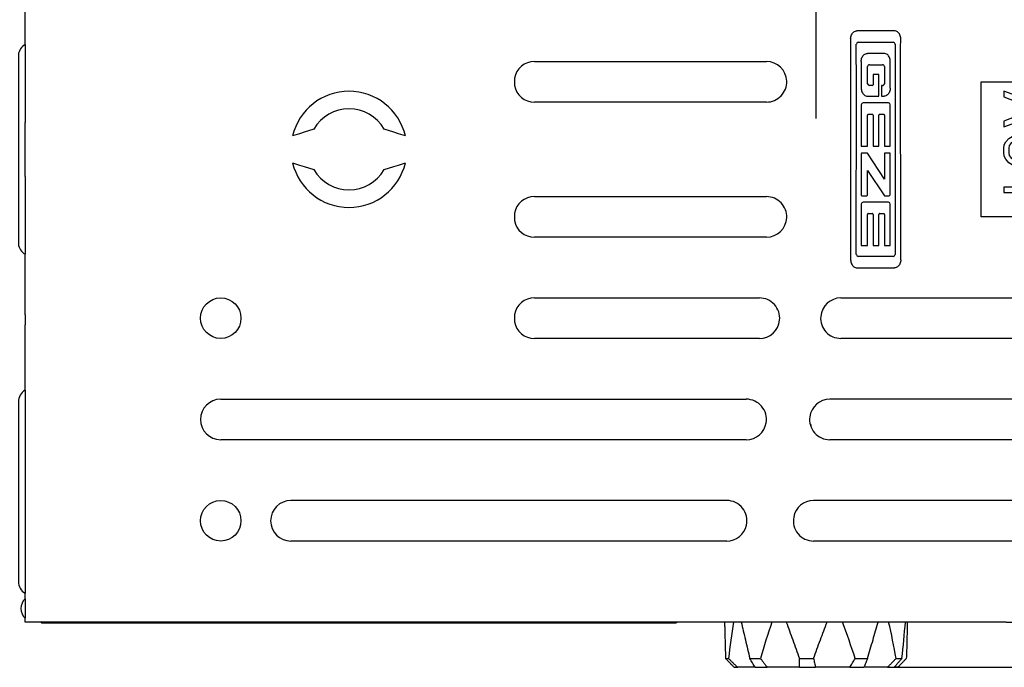
# Model space of a CAD drawing. Units: inches. Extents: x 0 to 859, y 0 to 584.
# Drawn here: x 100 to 136, y 435 to 459 of the extents above; entities that cross this region are included whole.
import ezdxf

# ---------------------------------------------------------------- set-up
doc = ezdxf.new("R2010")
doc.units = ezdxf.units.IN
doc.linetypes.add('DOT_CENTER', pattern=[14, 12, -1, 0, -1])
doc.layers.add('1', color=7, linetype='Continuous')
doc.styles.add('CONVERTER_11', font='txt.shx', dxfattribs={"width": 0.9})
doc.dimstyles.new('ME10_DIM_11', dxfattribs={"dimtxt": 7, "dimasz": 7, "dimexe": 4, "dimexo": 0, "dimgap": 4, "dimtad": 1, "dimdec": 1, "dimdsep": 46, "dimtxsty": 'CONVERTER_11', "dimsah": 1, "dimcen": 0.09, "dimclrd": 3, "dimclre": 3, "dimclrt": 4, "dimadec": 0, "dimazin": 0, "dimtfac": 1, "dimtdec": 4, "dimtix": 1, "dimtmove": 0, "dimatfit": 3, "dimfxl": 1, "dimtolj": 1, "dimtzin": 0, "dimarcsym": 0})

# ---------------------------------------------------------------- blocks, each defined once
blk = doc.blocks.new('20520-2-2008__8', base_point=(248.706, 944.14))
at = {"color": 1, "linetype": 'Continuous'}
for p, q in [((248.88, 953.603), (248.708, 953.303)), ((264.198, 953.603), (252.002, 953.603)), ((265.411, 953.603), (264.198, 953.603)), ((268.533, 953.603), (268.706, 953.303)), ((248.708, 953.303), (248.706, 944.14)), ((268.706, 953.303), (248.708, 953.303)), ((268.706, 953.303), (268.706, 944.14))]:
    blk.add_line(p, q, dxfattribs=at)
at = {"layer": '1', "color": 3, "linetype": 'DOT_CENTER'}
blk.add_line((258.708, 965.15), (258.704, 911.42), dxfattribs=at)
blk = doc.blocks.new('70106-1-0143__11', base_point=(192.853, 944.14))
blk.add_blockref('20520-2-2008__8', (248.706, 944.14))
blk = doc.blocks.new('Rollenarm_fuer_EMD-F_Tuerblatt__12', base_point=(192.853, 944.14))
blk.add_blockref('70106-1-0143__11', (192.853, 944.14))
blk = doc.blocks.new('70106-ep08-14__13', base_point=(192.853, 944.14))
blk.add_blockref('Rollenarm_fuer_EMD-F_Tuerblatt__12', (192.853, 944.14))
blk = doc.blocks.new('70106-2-0370-EZ06__19', base_point=(199.801, 874.125))
at = {"color": 1, "linetype": 'Continuous'}
for p, q in [((201.263, 874.125), (200.801, 874.14)), ((201.289, 874.148), (201.263, 874.125)), ((201.401, 874.125), (201.289, 874.148)), ((248.386, 874.14), (201.401, 874.125)), ((259.801, 874.14), (248.386, 874.14)), ((272.801, 874.14), (259.801, 874.14))]:
    blk.add_line(p, q, dxfattribs=at)
blk.add_arc((200.801, 875.14), 1, 134.03459, 225.96541, dxfattribs=at)
blk = doc.blocks.new('70106-ep08-60-21__20', base_point=(191.606, 874.125))
blk.add_blockref('70106-2-0370-EZ06__19', (199.801, 874.125))
blk = doc.blocks.new('527-146-2-0201_Abtriebswelle', base_point=(248.436, 870.79))
at = {"color": 1, "linetype": 'Continuous'}
for p, q in [((261.697, 901.347), (261.703, 913.89)), ((258.286, 888.74), (258.374, 888.74)), ((251.956, 873.822), (251.956, 874.14)), ((265.455, 874.14), (265.456, 873.822)), ((252.014, 871.44), (252.234, 871.44)), ((253.811, 871.44), (254.596, 871.44)), ((257.477, 871.44), (258.529, 871.44)), ((261.613, 871.44), (262.529, 871.44)), ((264.639, 871.44), (265.069, 871.44)), ((252.644, 870.79), (252.916, 870.79)), ((254.198, 870.79), (252.916, 870.79)), ((254.198, 870.79), (255.092, 870.79)), ((256.95, 870.79), (255.092, 870.79)), ((257.474, 870.79), (256.95, 870.79)), ((257.474, 870.79), (258.67, 870.79)), ((259.514, 870.79), (258.67, 870.79)), ((261.221, 870.79), (259.514, 870.79)), ((261.221, 870.79), (262.262, 870.79)), ((264.007, 870.79), (262.262, 870.79)), ((264.007, 870.79), (264.496, 870.79)), ((264.769, 870.79), (264.496, 870.79))]:
    blk.add_line(p, q, dxfattribs=at)
for centre, radius, start, end in [((292.103, 867.524), 40.06, 170.4946, 174.39083), ((301.031, 858.413), 48.227, 160.96792, 164.32908), ((208.148, 854.341), 56.132, 17.73478, 20.65327), ((224.558, 864.736), 40.638, 9.49542, 13.38006), ((208.014, 878.382), 57.475, 353.06253, 355.76719)]:
    blk.add_arc(centre, radius, start, end, dxfattribs=at)
for points, knots in [([(253.173, 874.14), (253.274, 873.701), (253.48, 872.799), (253.699, 871.901), (253.811, 871.44)], [0, 0, 0, 0, 1.351529, 2.774214, 2.774214, 2.774214, 2.774214]), ([(256.503, 874.14), (256.665, 873.701), (256.996, 872.803), (257.314, 871.901), (257.477, 871.44)], [0, 0, 0, 0, 1.402427, 2.870461, 2.870461, 2.870461, 2.870461]), ([(258.529, 871.44), (258.695, 871.901), (259.021, 872.805), (259.366, 873.701), (259.535, 874.14)], [0, 0, 0, 0, 1.472161, 2.881573, 2.881573, 2.881573, 2.881573]), ([(262.529, 871.44), (262.664, 871.901), (262.928, 872.8), (263.188, 873.701), (263.314, 874.14)], [0, 0, 0, 0, 1.441088, 2.811976, 2.811976, 2.811976, 2.811976]), ([(251.956, 873.822), (251.959, 873.433), (251.964, 872.639), (251.997, 871.845), (252.014, 871.44)], [0, 0, 0, 0, 1.166457, 2.383207, 2.383207, 2.383207, 2.383207]), ([(265.456, 873.822), (265.454, 873.433), (265.448, 872.639), (265.415, 871.845), (265.399, 871.44)], [0, 0, 0, 0, 1.166457, 2.383207, 2.383207, 2.383207, 2.383207]), ([(252.644, 870.79), (252.592, 870.843), (252.487, 870.951), (252.33, 871.113), (252.172, 871.276), (252.067, 871.385), (252.014, 871.44)], [0, 0, 0, 0, 0.2229746, 0.4523737, 0.6755531, 0.904824, 0.904824, 0.904824, 0.904824]), ([(252.234, 871.44), (252.29, 871.385), (252.4, 871.276), (252.566, 871.113), (252.733, 870.946), (252.855, 870.842), (252.916, 870.79)], [0, 0, 0, 0, 0.2346412, 0.4630692, 0.6999004, 0.942548, 0.942548, 0.942548, 0.942548]), ([(254.198, 870.79), (254.166, 870.843), (254.101, 870.951), (254.005, 871.113), (253.908, 871.276), (253.843, 871.385), (253.811, 871.44)], [0, 0, 0, 0, 0.1862996, 0.3780454, 0.564645, 0.7563931, 0.7563931, 0.7563931, 0.7563931]), ([(254.596, 871.44), (254.638, 871.385), (254.721, 871.276), (254.845, 871.113), (254.968, 870.951), (255.051, 870.843), (255.092, 870.79)], [0, 0, 0, 0, 0.2070199, 0.4085545, 0.615712, 0.8170743, 0.8170743, 0.8170743, 0.8170743]), ([(257.474, 870.79), (257.474, 870.843), (257.475, 870.951), (257.476, 871.113), (257.476, 871.276), (257.477, 871.385), (257.477, 871.44)], [0, 0, 0, 0, 0.1600616, 0.3248239, 0.4851927, 0.6500099, 0.6500099, 0.6500099, 0.6500099]), ([(258.529, 871.44), (258.541, 871.385), (258.564, 871.276), (258.6, 871.113), (258.635, 870.951), (258.658, 870.843), (258.67, 870.79)], [0, 0, 0, 0, 0.168636, 0.3327387, 0.5013607, 0.6651869, 0.6651869, 0.6651869, 0.6651869]), ([(261.221, 870.79), (261.253, 870.843), (261.318, 870.951), (261.416, 871.113), (261.515, 871.276), (261.58, 871.385), (261.613, 871.44)], [0, 0, 0, 0, 0.1871056, 0.3796259, 0.5669297, 0.759355, 0.759355, 0.759355, 0.759355]), ([(262.529, 871.44), (262.506, 871.385), (262.462, 871.276), (262.395, 871.113), (262.329, 870.951), (262.284, 870.843), (262.262, 870.79)], [0, 0, 0, 0, 0.1780508, 0.3514202, 0.5294893, 0.7024788, 0.7024788, 0.7024788, 0.7024788]), ([(264.007, 870.79), (264.059, 870.843), (264.165, 870.951), (264.322, 871.113), (264.48, 871.276), (264.586, 871.385), (264.639, 871.44)], [0, 0, 0, 0, 0.2233858, 0.4531912, 0.6767348, 0.9063559, 0.9063559, 0.9063559, 0.9063559]), ([(265.069, 871.44), (265.021, 871.385), (264.925, 871.276), (264.781, 871.113), (264.639, 870.951), (264.544, 870.843), (264.496, 870.79)], [0, 0, 0, 0, 0.2194867, 0.4331252, 0.6526988, 0.8661032, 0.8661032, 0.8661032, 0.8661032]), ([(264.769, 870.79), (264.821, 870.843), (264.926, 870.951), (265.082, 871.113), (265.241, 871.276), (265.345, 871.385), (265.399, 871.44)], [0, 0, 0, 0, 0.222969, 0.4523741, 0.6755611, 0.9048239, 0.9048239, 0.9048239, 0.9048239])]:
    blk.add_open_spline(points, degree=3, knots=knots, dxfattribs=at)
blk = doc.blocks.new('527-146-1-0112_Abtrieb__21', base_point=(248.436, 870.79))
blk.add_blockref('527-146-2-0201_Abtriebswelle', (248.436, 870.79))
blk = doc.blocks.new('527-146-1-0100_Getriebe_EMDPrimus__22', base_point=(248.436, 870.79))
blk.add_blockref('527-146-1-0112_Abtrieb__21', (248.436, 870.79))
blk = doc.blocks.new('70106-1-1100_148391_MGE-KAG__23', base_point=(248.436, 870.79))
blk.add_blockref('527-146-1-0100_Getriebe_EMDPrimus__22', (248.436, 870.79))
blk = doc.blocks.new('70423-2-0453__24', base_point=(270.956, 904.14))
at = {"color": 1, "linetype": 'Continuous'}
for p, q in [((270.956, 904.14), (270.956, 914.14)), ((270.956, 914.14), (290.931, 914.14)), ((290.931, 914.14), (290.956, 914.14)), ((290.956, 913.868), (290.956, 914.14)), ((275.617, 912.352), (272.617, 913.44)), ((272.617, 913.44), (272.617, 913.027)), ((279.333, 913.44), (279.333, 913.027)), ((282.333, 912.352), (279.333, 913.44)), ((289.048, 913.448), (286.048, 913.448)), ((286.048, 913.448), (286.048, 912.36)), ((289.048, 912.36), (289.048, 913.448)), ((290.956, 904.412), (290.956, 913.868)), ((272.617, 913.027), (273.517, 912.69)), ((273.517, 912.69), (273.517, 911.565)), ((279.333, 913.027), (280.233, 912.69)), ((280.233, 912.69), (280.233, 911.565)), ((286.46, 913.035), (286.46, 912.36)), ((288.635, 913.035), (286.46, 913.035)), ((288.635, 912.36), (288.635, 913.035)), ((273.892, 912.577), (273.892, 911.64)), ((275.092, 912.127), (273.892, 912.577)), ((273.892, 911.64), (275.092, 912.127)), ((275.617, 911.902), (275.617, 912.352)), ((280.608, 912.577), (280.608, 911.64)), ((281.808, 912.127), (280.608, 912.577)), ((280.608, 911.64), (281.808, 912.127)), ((282.333, 911.902), (282.333, 912.352)), ((286.048, 912.36), (286.085, 912.098)), ((286.085, 912.098), (286.16, 911.873)), ((286.46, 912.36), (286.498, 912.098)), ((286.498, 912.098), (286.573, 911.91)), ((288.523, 911.91), (288.598, 912.098)), ((288.598, 912.098), (288.635, 912.36)), ((288.935, 911.873), (289.01, 912.098)), ((289.01, 912.098), (289.048, 912.36)), ((272.617, 910.815), (275.617, 911.902)), ((273.517, 911.565), (272.617, 911.227)), ((272.617, 911.227), (272.617, 910.815)), ((279.333, 910.815), (282.333, 911.902)), ((280.233, 911.565), (279.333, 911.227)), ((279.333, 911.227), (279.333, 910.815)), ((286.16, 911.873), (286.235, 911.723)), ((286.235, 911.723), (286.423, 911.498)), ((286.423, 911.498), (286.61, 911.348)), ((286.573, 911.91), (286.648, 911.798)), ((286.61, 911.348), (286.835, 911.198)), ((286.648, 911.798), (286.76, 911.685)), ((286.76, 911.685), (286.948, 911.573)), ((286.948, 911.573), (287.173, 911.498)), ((287.173, 911.498), (287.435, 911.46)), ((287.435, 911.46), (287.66, 911.46)), ((287.66, 911.46), (287.923, 911.498)), ((287.923, 911.498), (288.148, 911.573)), ((288.148, 911.573), (288.335, 911.685)), ((288.26, 911.198), (288.523, 911.348)), ((288.335, 911.685), (288.448, 911.798)), ((288.448, 911.798), (288.523, 911.91)), ((288.523, 911.348), (288.71, 911.498)), ((288.71, 911.498), (288.86, 911.685)), ((288.86, 911.685), (288.935, 911.873)), ((286.835, 911.198), (287.173, 911.085)), ((287.173, 911.085), (287.435, 911.048)), ((287.435, 911.048), (287.66, 911.048)), ((287.66, 911.048), (287.923, 911.085)), ((287.923, 911.085), (288.26, 911.198)), ((272.767, 909.69), (272.992, 909.952)), ((272.992, 909.952), (273.255, 910.102)), ((273.255, 910.102), (273.517, 910.177)), ((273.48, 909.765), (273.292, 909.69)), ((273.742, 909.802), (273.48, 909.765)), ((273.517, 910.177), (273.78, 910.215)), ((275.617, 909.802), (273.742, 909.802)), ((273.78, 910.215), (275.617, 910.215)), ((275.617, 910.215), (275.617, 909.802)), ((279.483, 909.69), (279.708, 909.952)), ((279.708, 909.952), (279.97, 910.102)), ((279.97, 910.102), (280.233, 910.177)), ((280.195, 909.765), (280.008, 909.69)), ((280.458, 909.802), (280.195, 909.765)), ((280.233, 910.177), (280.495, 910.215)), ((282.333, 909.802), (280.458, 909.802)), ((280.495, 910.215), (282.333, 910.215)), ((282.333, 910.215), (282.333, 909.802)), ((286.235, 909.773), (286.16, 909.623)), ((286.423, 909.998), (286.235, 909.773)), ((286.61, 910.148), (286.423, 909.998)), ((286.835, 910.298), (286.61, 910.148)), ((286.76, 909.81), (286.648, 909.698)), ((286.948, 909.923), (286.76, 909.81)), ((287.173, 910.41), (286.835, 910.298)), ((287.173, 909.998), (286.948, 909.923)), ((287.435, 910.448), (287.173, 910.41)), ((287.435, 910.035), (287.173, 909.998)), ((287.66, 910.448), (287.435, 910.448)), ((287.66, 910.035), (287.435, 910.035)), ((287.923, 910.41), (287.66, 910.448)), ((287.923, 909.998), (287.66, 910.035)), ((288.26, 910.298), (287.923, 910.41)), ((288.148, 909.923), (287.923, 909.998)), ((288.335, 909.81), (288.148, 909.923)), ((288.485, 910.148), (288.26, 910.298)), ((288.448, 909.698), (288.335, 909.81)), ((288.673, 909.998), (288.485, 910.148)), ((288.86, 909.773), (288.673, 909.998)), ((288.935, 909.623), (288.86, 909.773)), ((272.617, 909.202), (272.655, 909.465)), ((272.617, 908.902), (272.617, 909.202)), ((272.655, 909.465), (272.767, 909.69)), ((273.03, 909.427), (272.992, 909.24)), ((272.992, 909.24), (272.992, 908.865)), ((273.142, 909.577), (273.03, 909.427)), ((273.292, 909.69), (273.142, 909.577)), ((279.333, 909.202), (279.37, 909.465)), ((279.333, 908.902), (279.333, 909.202)), ((279.37, 909.465), (279.483, 909.69)), ((279.745, 909.427), (279.708, 909.24)), ((279.708, 909.24), (279.708, 908.865)), ((279.858, 909.577), (279.745, 909.427)), ((280.008, 909.69), (279.858, 909.577)), ((286.085, 909.36), (286.048, 909.135)), ((286.048, 909.135), (286.048, 908.91)), ((286.16, 909.623), (286.085, 909.36)), ((286.498, 909.36), (286.46, 909.135)), ((286.46, 909.135), (286.46, 908.91)), ((286.573, 909.585), (286.498, 909.36)), ((286.648, 909.698), (286.573, 909.585)), ((288.523, 909.585), (288.448, 909.698)), ((288.598, 909.36), (288.523, 909.585)), ((288.635, 909.135), (288.598, 909.36)), ((288.635, 908.91), (288.635, 909.135)), ((289.01, 909.36), (288.935, 909.623)), ((289.048, 909.135), (289.01, 909.36)), ((289.048, 908.91), (289.048, 909.135)), ((272.655, 908.64), (272.617, 908.902)), ((272.767, 908.415), (272.655, 908.64)), ((272.992, 908.152), (272.767, 908.415)), ((272.992, 908.865), (273.03, 908.677)), ((273.03, 908.677), (273.142, 908.527)), ((273.142, 908.527), (273.292, 908.415)), ((273.292, 908.415), (273.48, 908.34)), ((273.48, 908.34), (273.742, 908.302)), ((273.742, 908.302), (275.617, 908.302)), ((275.617, 908.302), (275.617, 907.89)), ((279.37, 908.64), (279.333, 908.902)), ((279.483, 908.415), (279.37, 908.64)), ((279.708, 908.152), (279.483, 908.415)), ((279.708, 908.865), (279.745, 908.677)), ((279.745, 908.677), (279.858, 908.527)), ((279.858, 908.527), (280.008, 908.415)), ((280.008, 908.415), (280.195, 908.34)), ((280.195, 908.34), (280.458, 908.302)), ((280.458, 908.302), (282.333, 908.302)), ((282.333, 908.302), (282.333, 907.89)), ((286.048, 908.91), (286.085, 908.685)), ((286.085, 908.685), (286.16, 908.423)), ((286.16, 908.423), (286.235, 908.273)), ((286.46, 908.91), (286.498, 908.685)), ((286.498, 908.685), (286.573, 908.46)), ((286.573, 908.46), (286.648, 908.348)), ((286.648, 908.348), (286.76, 908.235)), ((288.335, 908.235), (288.448, 908.348)), ((288.448, 908.348), (288.523, 908.46)), ((288.523, 908.46), (288.598, 908.685)), ((288.598, 908.685), (288.635, 908.91)), ((288.86, 908.235), (288.935, 908.423)), ((288.935, 908.423), (289.01, 908.685)), ((289.01, 908.685), (289.048, 908.91)), ((273.255, 908.002), (272.992, 908.152)), ((273.517, 907.927), (273.255, 908.002)), ((273.78, 907.89), (273.517, 907.927)), ((275.617, 907.89), (273.78, 907.89)), ((279.97, 908.002), (279.708, 908.152)), ((280.233, 907.927), (279.97, 908.002)), ((280.495, 907.89), (280.233, 907.927)), ((282.333, 907.89), (280.495, 907.89)), ((286.235, 908.273), (286.423, 908.048)), ((286.423, 908.048), (286.61, 907.898)), ((286.61, 907.898), (286.835, 907.748)), ((286.76, 908.235), (286.948, 908.123)), ((286.835, 907.748), (287.173, 907.635)), ((286.948, 908.123), (287.173, 908.048)), ((287.173, 908.048), (287.435, 908.01)), ((287.173, 907.635), (287.435, 907.598)), ((287.435, 908.01), (287.66, 908.01)), ((287.435, 907.598), (287.66, 907.598)), ((287.66, 908.01), (287.923, 908.048)), ((287.66, 907.598), (287.923, 907.635)), ((287.923, 908.048), (288.148, 908.123)), ((287.923, 907.635), (288.26, 907.748)), ((288.148, 908.123), (288.335, 908.235)), ((288.26, 907.748), (288.523, 907.898)), ((288.523, 907.898), (288.71, 908.048)), ((288.71, 908.048), (288.86, 908.235)), ((275.617, 907.29), (275.242, 907.29)), ((275.242, 907.29), (275.242, 906.352)), ((275.617, 905.002), (275.617, 907.29)), ((279.52, 906.765), (279.67, 906.952)), ((279.67, 906.952), (279.933, 907.14)), ((279.933, 907.14), (280.195, 907.252)), ((280.195, 906.877), (280.008, 906.802)), ((280.195, 907.252), (280.458, 907.29)), ((280.458, 906.915), (280.195, 906.877)), ((280.458, 907.29), (280.458, 906.915)), ((280.87, 906.765), (281.095, 907.102)), ((281.095, 907.102), (281.283, 907.215)), ((281.395, 906.877), (281.245, 906.802)), ((281.283, 907.215), (281.47, 907.252)), ((281.47, 906.877), (281.395, 906.877)), ((281.47, 907.252), (281.545, 907.252)), ((281.62, 906.84), (281.47, 906.877)), ((281.545, 907.252), (281.658, 907.215)), ((281.77, 906.69), (281.62, 906.84)), ((281.658, 907.215), (281.77, 907.14)), ((281.77, 907.14), (281.958, 906.99)), ((281.958, 906.99), (282.145, 906.765)), ((272.617, 906.352), (272.617, 905.94)), ((275.242, 906.352), (272.617, 906.352)), ((279.333, 906.09), (279.37, 906.277)), ((279.37, 906.277), (279.445, 906.577)), ((279.445, 906.577), (279.52, 906.765)), ((279.745, 906.352), (279.708, 906.127)), ((279.708, 906.127), (279.708, 905.94)), ((279.783, 906.502), (279.745, 906.352)), ((279.858, 906.652), (279.783, 906.502)), ((280.008, 906.802), (279.858, 906.652)), ((280.608, 905.977), (280.72, 906.39)), ((280.72, 906.39), (280.87, 906.765)), ((281.095, 906.54), (280.833, 905.64)), ((281.245, 906.802), (281.095, 906.54)), ((281.845, 906.577), (281.77, 906.69)), ((281.92, 906.352), (281.845, 906.577)), ((281.958, 906.127), (281.92, 906.352)), ((281.958, 905.94), (281.958, 906.127)), ((282.145, 906.765), (282.22, 906.615)), ((282.22, 906.615), (282.295, 906.39)), ((282.295, 906.39), (282.333, 906.165)), ((282.333, 906.165), (282.333, 905.94)), ((272.617, 905.94), (275.242, 905.94)), ((275.242, 905.94), (275.242, 905.002)), ((279.333, 905.752), (279.333, 906.09)), ((279.408, 905.452), (279.333, 905.752)), ((279.52, 905.19), (279.408, 905.452)), ((279.708, 905.94), (279.745, 905.64)), ((279.745, 905.64), (279.82, 905.415)), ((279.82, 905.415), (279.895, 905.265)), ((280.383, 905.227), (280.458, 905.415)), ((280.458, 905.415), (280.608, 905.977)), ((280.833, 905.64), (280.683, 905.19)), ((281.695, 905.302), (281.845, 905.49)), ((281.845, 905.49), (281.92, 905.715)), ((281.92, 905.715), (281.958, 905.94)), ((282.22, 905.452), (282.145, 905.265)), ((282.295, 905.715), (282.22, 905.452)), ((282.333, 905.94), (282.295, 905.715)), ((275.242, 905.002), (275.617, 905.002)), ((279.67, 905.002), (279.52, 905.19)), ((279.82, 904.89), (279.67, 905.002)), ((280.008, 904.815), (279.82, 904.89)), ((279.895, 905.265), (280.045, 905.152)), ((280.233, 904.777), (280.008, 904.815)), ((280.045, 905.152), (280.158, 905.115)), ((280.158, 905.115), (280.308, 905.152)), ((280.42, 904.815), (280.233, 904.777)), ((280.308, 905.152), (280.383, 905.227)), ((280.533, 904.89), (280.42, 904.815)), ((280.608, 905.002), (280.533, 904.89)), ((280.683, 905.19), (280.608, 905.002)), ((281.508, 905.227), (281.695, 905.302)), ((281.508, 904.852), (281.508, 905.227)), ((281.77, 904.927), (281.508, 904.852)), ((281.958, 905.04), (281.77, 904.927)), ((282.145, 905.265), (281.958, 905.04)), ((290.931, 904.14), (270.956, 904.14)), ((290.956, 904.14), (290.931, 904.14)), ((290.956, 904.14), (290.956, 904.412))]:
    blk.add_line(p, q, dxfattribs=at)
blk = doc.blocks.new('70106-6-0863__26', base_point=(200.106, 874.125))
at = {"color": 1, "linetype": 'Continuous'}
for p, q in [((200.106, 916.906), (200.106, 921.39)), ((200.106, 916.906), (200.106, 911.89)), ((237.843, 915.64), (255.041, 915.64)), ((236.368, 914.412), (236.368, 913.867)), ((255.041, 912.64), (237.843, 912.64)), ((200.106, 911.89), (200.106, 911.59)), ((200.106, 911.59), (200.106, 911.14)), ((200.106, 907.14), (200.106, 911.14)), ((221.508, 910.64), (220.793, 910.414)), ((227.42, 910.414), (226.704, 910.64)), ((220.436, 910.301), (219.924, 910.14)), ((220.793, 910.414), (220.436, 910.301)), ((227.777, 910.301), (227.42, 910.414)), ((228.288, 910.14), (227.777, 910.301)), ((219.924, 908.14), (220.436, 907.978)), ((220.436, 907.978), (220.793, 907.866)), ((220.793, 907.866), (221.508, 907.64)), ((226.704, 907.64), (227.42, 907.866)), ((227.42, 907.866), (227.777, 907.978)), ((227.777, 907.978), (228.288, 908.14)), ((200.106, 907.14), (200.106, 906.69)), ((200.106, 906.69), (200.106, 906.39)), ((200.106, 906.39), (200.106, 901.374)), ((237.843, 905.64), (255.041, 905.64)), ((236.368, 904.412), (236.368, 903.867)), ((255.041, 902.64), (237.843, 902.64)), ((200.106, 896.89), (200.106, 901.374)), ((237.843, 898.14), (254.518, 898.14)), ((260.55, 898.14), (305.171, 898.14)), ((200.106, 896.89), (200.106, 896.59)), ((236.368, 896.912), (236.368, 896.367)), ((200.106, 896.59), (200.106, 896.14)), ((200.106, 891.306), (200.106, 896.14)), ((254.518, 895.14), (237.843, 895.14)), ((305.171, 895.14), (260.55, 895.14)), ((200.106, 891.306), (200.106, 876.274)), ((214.601, 890.64), (253.54, 890.64)), ((293.745, 890.64), (259.732, 890.64)), ((253.54, 887.64), (214.601, 887.64)), ((293.745, 887.64), (259.732, 887.64)), ((252.096, 883.14), (219.801, 883.14)), ((292.264, 883.14), (258.529, 883.14)), ((252.096, 880.14), (219.801, 880.14)), ((292.264, 880.14), (258.529, 880.14)), ((200.106, 875.859), (200.106, 876.274)), ((200.106, 875.859), (200.106, 874.421)), ((200.106, 874.14), (200.106, 874.421)), ((200.801, 874.14), (200.106, 874.14)), ((201.263, 874.125), (200.801, 874.14)), ((201.289, 874.148), (201.263, 874.125)), ((201.401, 874.125), (201.289, 874.148)), ((248.386, 874.14), (201.401, 874.125)), ((259.801, 874.14), (248.386, 874.14)), ((272.801, 874.14), (259.801, 874.14))]:
    blk.add_line(p, q, dxfattribs=at)
for centre in [(214.601, 896.64), (214.601, 881.64)]:
    blk.add_circle(centre, 1.5, dxfattribs=at)
for centre, radius, start, end in [((237.843, 914.14), 1.5, 90, 169.53488), ((255.041, 914.14), 1.5, 2.27958, 90), ((255.041, 914.14), 1.5, 270, 2.27958), ((224.106, 909.14), 4.3, 13.44773, 166.55227), ((237.843, 914.14), 1.5, 190.46512, 270), ((224.106, 909.14), 3, 30, 150), ((224.106, 909.14), 4.3, 193.44773, 346.55227), ((224.106, 909.14), 3, 210, 330), ((237.843, 904.14), 1.5, 90, 169.53488), ((255.041, 904.14), 1.5, 357.72042, 90), ((255.041, 904.14), 1.5, 270, 357.72042), ((237.843, 904.14), 1.5, 190.46512, 270), ((237.843, 896.64), 1.5, 90, 169.53488), ((254.518, 896.64), 1.5, 354.29312, 90), ((260.55, 896.64), 1.5, 90, 175.21981), ((260.55, 896.64), 1.5, 175.21981, 270), ((237.843, 896.64), 1.5, 190.46512, 270), ((254.518, 896.64), 1.5, 270, 354.29312), ((214.601, 889.14), 1.5, 90, 270), ((253.54, 889.14), 1.5, 350.84518, 90), ((259.732, 889.14), 1.5, 90, 172.33774), ((259.732, 889.14), 1.5, 172.33774, 270), ((253.54, 889.14), 1.5, 270, 350.84518), ((219.801, 881.64), 1.5, 90, 180), ((252.096, 881.64), 1.5, 347.36342, 90), ((258.529, 881.64), 1.5, 90, 169.43602), ((219.801, 881.64), 1.5, 180, 270), ((252.096, 881.64), 1.5, 270, 347.36342), ((258.529, 881.64), 1.5, 169.43602, 270)]:
    blk.add_arc(centre, radius, start, end, dxfattribs=at)
blk = doc.blocks.new('70106-6-0863_1__27', base_point=(200.106, 874.125))
at = {"color": 1, "linetype": 'Continuous'}
for p, q in [((200.106, 916.906), (200.106, 921.39)), ((264.526, 917.92), (261.743, 917.92)), ((261.276, 917.315), (261.276, 900.964)), ((261.833, 917.068), (264.437, 917.068)), ((264.965, 916.64), (264.993, 917.315)), ((200.106, 916.906), (200.106, 911.89)), ((261.703, 913.89), (261.697, 916.933)), ((264.572, 916.933), (264.572, 901.347)), ((264.993, 900.964), (264.965, 916.64)), ((237.843, 915.64), (255.041, 915.64)), ((262.055, 915.644), (262.055, 913.683)), ((263.75, 916.248), (262.52, 916.248)), ((264.215, 913.683), (264.215, 915.644)), ((262.53, 914.001), (262.53, 915.269)), ((262.667, 915.41), (263.642, 915.41)), ((263.779, 915.269), (263.779, 914.004)), ((236.368, 914.412), (236.368, 913.867)), ((263.373, 914.673), (262.933, 914.673)), ((262.933, 914.673), (262.933, 913.925)), ((263.373, 913.08), (263.373, 914.673)), ((261.697, 901.347), (261.703, 913.89)), ((262.876, 913.866), (262.666, 913.866)), ((263.643, 913.867), (263.563, 913.867)), ((263.563, 913.867), (263.563, 913.08)), ((262.52, 913.08), (263.373, 913.08)), ((263.563, 913.08), (263.75, 913.08)), ((255.041, 912.64), (237.843, 912.64)), ((262.059, 912.438), (262.059, 909.384)), ((264.079, 912.575), (262.196, 912.575)), ((264.215, 909.384), (264.215, 912.438)), ((200.106, 911.89), (200.106, 911.59)), ((200.106, 911.59), (200.106, 911.14)), ((262.522, 909.384), (262.522, 911.68)), ((262.577, 911.737), (262.878, 911.737)), ((262.933, 911.68), (262.933, 909.384)), ((263.373, 909.384), (263.373, 911.68)), ((263.429, 911.737), (263.724, 911.737)), ((263.78, 911.68), (263.78, 909.384)), ((200.106, 907.14), (200.106, 911.14)), ((221.508, 910.64), (220.793, 910.414)), ((227.42, 910.414), (226.704, 910.64)), ((220.436, 910.301), (219.924, 910.14)), ((220.793, 910.414), (220.436, 910.301)), ((227.777, 910.301), (227.42, 910.414)), ((228.288, 910.14), (227.777, 910.301)), ((262.059, 909.384), (262.522, 909.384)), ((262.933, 909.384), (263.373, 909.384)), ((263.78, 909.384), (264.215, 909.384)), ((262.059, 908.809), (262.059, 905.756)), ((262.522, 908.867), (262.116, 908.867)), ((263.78, 906.944), (262.522, 908.867)), ((263.78, 908.809), (263.78, 906.944)), ((264.158, 908.867), (263.837, 908.867)), ((264.215, 905.833), (264.215, 908.809)), ((219.924, 908.14), (220.436, 907.978)), ((220.436, 907.978), (220.793, 907.866)), ((220.793, 907.866), (221.508, 907.64)), ((226.704, 907.64), (227.42, 907.866)), ((227.42, 907.866), (227.777, 907.978)), ((227.777, 907.978), (228.288, 908.14)), ((262.522, 907.585), (263.781, 905.698)), ((262.522, 905.756), (262.522, 907.585)), ((200.106, 907.14), (200.106, 906.69)), ((200.106, 906.69), (200.106, 906.39)), ((200.106, 906.39), (200.106, 901.374)), ((237.843, 905.64), (255.041, 905.64)), ((262.116, 905.698), (262.464, 905.698)), ((263.781, 905.698), (264.077, 905.698)), ((262.059, 905.086), (262.059, 902.032)), ((264.079, 905.223), (262.196, 905.223)), ((264.215, 902.032), (264.215, 905.086)), ((236.368, 904.412), (236.368, 903.867)), ((262.522, 902.032), (262.522, 904.328)), ((262.577, 904.385), (262.878, 904.385)), ((262.933, 904.328), (262.933, 902.032)), ((263.373, 902.032), (263.373, 904.328)), ((263.429, 904.385), (263.724, 904.385)), ((263.78, 904.328), (263.78, 902.032)), ((255.041, 902.64), (237.843, 902.64)), ((262.059, 902.032), (262.522, 902.032)), ((262.933, 902.032), (263.373, 902.032)), ((263.78, 902.032), (264.215, 902.032)), ((200.106, 896.89), (200.106, 901.374)), ((264.437, 901.211), (261.833, 901.211)), ((261.743, 900.36), (264.526, 900.36)), ((237.843, 898.14), (254.518, 898.14)), ((260.55, 898.14), (305.171, 898.14)), ((200.106, 896.89), (200.106, 896.59)), ((236.368, 896.912), (236.368, 896.367)), ((200.106, 896.59), (200.106, 896.14)), ((200.106, 891.306), (200.106, 896.14)), ((254.518, 895.14), (237.843, 895.14)), ((305.171, 895.14), (260.55, 895.14)), ((200.106, 891.306), (200.106, 876.274)), ((214.601, 890.64), (253.54, 890.64)), ((293.745, 890.64), (259.732, 890.64)), ((253.54, 887.64), (214.601, 887.64)), ((293.745, 887.64), (259.732, 887.64)), ((252.096, 883.14), (219.801, 883.14)), ((292.264, 883.14), (258.529, 883.14)), ((252.096, 880.14), (219.801, 880.14)), ((292.264, 880.14), (258.529, 880.14)), ((200.106, 875.859), (200.106, 876.274)), ((200.106, 875.859), (200.106, 874.421)), ((200.106, 874.14), (200.106, 874.421)), ((200.801, 874.14), (200.106, 874.14)), ((201.263, 874.125), (200.801, 874.14)), ((201.289, 874.148), (201.263, 874.125)), ((201.401, 874.125), (201.289, 874.148)), ((248.386, 874.14), (201.401, 874.125)), ((259.801, 874.14), (248.386, 874.14)), ((272.801, 874.14), (259.801, 874.14))]:
    blk.add_line(p, q, dxfattribs=at)
for centre in [(214.601, 896.64), (214.601, 881.64)]:
    blk.add_circle(centre, 1.5, dxfattribs=at)
for centre, radius, start, end in [((261.833, 916.933), 0.135, 90, 180), ((264.437, 916.933), 0.135, 0, 90), ((237.843, 914.14), 1.5, 90, 169.53488), ((255.041, 914.14), 1.5, 2.27958, 90), ((262.669, 915.271), 0.139, 90.84969, 180.87568), ((263.64, 915.271), 0.139, 359.12432, 89.15031), ((255.041, 914.14), 1.5, 270, 2.27958), ((224.106, 909.14), 4.3, 13.44773, 166.55227), ((237.843, 914.14), 1.5, 190.46512, 270), ((262.668, 914.004), 0.138, 181.23697, 269.10715), ((262.874, 913.925), 0.059, 271.31237, 0), ((263.642, 914.004), 0.137, 270.18629, 0.18751), ((224.106, 909.14), 3, 30, 150), ((262.196, 912.438), 0.137, 90, 180), ((264.079, 912.438), 0.137, 0, 90), ((262.578, 911.68), 0.0564, 90.55658, 180.81213), ((262.877, 911.68), 0.0564, 359.18787, 89.44342), ((263.429, 911.68), 0.0564, 90.55658, 180.81213), ((263.724, 911.68), 0.0564, 359.18787, 89.44342), ((262.116, 908.81), 0.0571, 90.07233, 180.07233), ((263.837, 908.809), 0.0572, 90, 180), ((264.158, 908.809), 0.0572, 0, 90), ((224.106, 909.14), 4.3, 193.44773, 346.55227), ((224.106, 909.14), 3, 210, 330), ((237.843, 904.14), 1.5, 90, 169.53488), ((255.041, 904.14), 1.5, 357.72042, 90), ((262.116, 905.756), 0.0571, 179.92767, 269.92767), ((262.464, 905.756), 0.0571, 270.07233, 0.07233), ((264.079, 905.834), 0.136, 269.13944, 359.16455), ((262.196, 905.086), 0.137, 90, 180), ((264.079, 905.086), 0.137, 0, 90), ((255.041, 904.14), 1.5, 270, 357.72042), ((262.578, 904.329), 0.0564, 90.55658, 180.81213), ((262.877, 904.329), 0.0564, 359.18787, 89.44342), ((263.429, 904.329), 0.0564, 90.55658, 180.81213), ((263.724, 904.329), 0.0564, 359.18787, 89.44342), ((237.843, 904.14), 1.5, 190.46512, 270), ((261.833, 901.347), 0.135, 180, 270), ((264.437, 901.347), 0.135, 270, 0), ((237.843, 896.64), 1.5, 90, 169.53488), ((254.518, 896.64), 1.5, 354.29312, 90), ((260.55, 896.64), 1.5, 90, 175.21981), ((260.55, 896.64), 1.5, 175.21981, 270), ((237.843, 896.64), 1.5, 190.46512, 270), ((254.518, 896.64), 1.5, 270, 354.29312), ((214.601, 889.14), 1.5, 90, 270), ((253.54, 889.14), 1.5, 350.84518, 90), ((259.732, 889.14), 1.5, 90, 172.33774), ((259.732, 889.14), 1.5, 172.33774, 270), ((253.54, 889.14), 1.5, 270, 350.84518), ((219.801, 881.64), 1.5, 90, 180), ((252.096, 881.64), 1.5, 347.36342, 90), ((258.529, 881.64), 1.5, 90, 169.43602), ((219.801, 881.64), 1.5, 180, 270), ((252.096, 881.64), 1.5, 270, 347.36342), ((258.529, 881.64), 1.5, 169.43602, 270)]:
    blk.add_arc(centre, radius, start, end, dxfattribs=at)
for points, knots in [([(261.276, 917.315), (261.28, 917.369), (261.286, 917.475), (261.336, 917.621), (261.412, 917.747), (261.508, 917.841), (261.621, 917.906), (261.703, 917.915), (261.743, 917.92)], [0, 0, 0, 0, 0.1588854, 0.3184707, 0.457005, 0.5953021, 0.7184946, 0.8398951, 0.8398951, 0.8398951, 0.8398951]), ([(264.993, 917.315), (264.99, 917.369), (264.984, 917.475), (264.933, 917.621), (264.858, 917.747), (264.762, 917.841), (264.649, 917.906), (264.567, 917.915), (264.526, 917.92)], [0, 0, 0, 0, 0.1588854, 0.3184707, 0.457005, 0.5953021, 0.7184946, 0.8398951, 0.8398951, 0.8398951, 0.8398951]), ([(262.055, 915.644), (262.057, 915.693), (262.063, 915.792), (262.107, 915.932), (262.174, 916.059), (262.268, 916.161), (262.387, 916.232), (262.476, 916.242), (262.52, 916.248)], [0, 0, 0, 0, 0.1474275, 0.2958006, 0.4354611, 0.5742974, 0.7082833, 0.8407604, 0.8407604, 0.8407604, 0.8407604]), ([(264.215, 915.644), (264.212, 915.693), (264.207, 915.792), (264.163, 915.932), (264.096, 916.059), (264.002, 916.161), (263.883, 916.232), (263.794, 916.242), (263.75, 916.248)], [0, 0, 0, 0, 0.1474275, 0.2958006, 0.4354611, 0.5742974, 0.7082833, 0.8407604, 0.8407604, 0.8407604, 0.8407604]), ([(262.055, 913.683), (262.057, 913.634), (262.063, 913.535), (262.107, 913.396), (262.174, 913.269), (262.268, 913.166), (262.387, 913.095), (262.476, 913.085), (262.52, 913.08)], [0, 0, 0, 0, 0.1474275, 0.2958006, 0.4354611, 0.5742974, 0.7082833, 0.8407604, 0.8407604, 0.8407604, 0.8407604]), ([(264.215, 913.683), (264.212, 913.634), (264.207, 913.535), (264.163, 913.396), (264.096, 913.269), (264.002, 913.166), (263.883, 913.095), (263.794, 913.085), (263.75, 913.08)], [0, 0, 0, 0, 0.1474275, 0.2958006, 0.4354611, 0.5742974, 0.7082833, 0.8407604, 0.8407604, 0.8407604, 0.8407604]), ([(261.276, 900.964), (261.28, 900.911), (261.286, 900.805), (261.336, 900.659), (261.412, 900.533), (261.508, 900.439), (261.621, 900.374), (261.703, 900.365), (261.743, 900.36)], [0, 0, 0, 0, 0.1588854, 0.3184707, 0.457005, 0.5953021, 0.7184946, 0.8398951, 0.8398951, 0.8398951, 0.8398951]), ([(264.993, 900.964), (264.99, 900.911), (264.984, 900.805), (264.933, 900.659), (264.858, 900.533), (264.762, 900.439), (264.649, 900.374), (264.567, 900.365), (264.526, 900.36)], [0, 0, 0, 0, 0.1588854, 0.3184707, 0.457005, 0.5953021, 0.7184946, 0.8398951, 0.8398951, 0.8398951, 0.8398951])]:
    blk.add_open_spline(points, degree=3, knots=knots, dxfattribs=at)
blk = doc.blocks.new('70106-1-0172__28', base_point=(200.106, 870.79))
for name, p in [('70106-6-0863__26', (200.106, 874.125)), ('70106-6-0863_1__27', (200.106, 874.125)), ('70423-2-0453__24', (270.956, 904.14)), ('70106-1-1100_148391_MGE-KAG__23', (248.436, 870.79))]:
    blk.add_blockref(name, p)
blk = doc.blocks.new('70106-ep08-10__29', base_point=(200.106, 870.79))
blk.add_blockref('70106-1-0172__28', (200.106, 870.79))
blk = doc.blocks.new('70106-2-0365-EZ06__31', base_point=(199.606, 876.274))
at = {"color": 1, "linetype": 'Continuous'}
for p, q in [((199.606, 941.14), (199.606, 927.84)), ((199.606, 916.04), (199.606, 902.24)), ((199.606, 890.44), (199.606, 877.14))]:
    blk.add_line(p, q, dxfattribs=at)
for centre, start, end in [((200.606, 941.14), 120, 180), ((200.606, 927.84), 180, 240), ((200.606, 916.04), 120, 174.26083), ((200.606, 916.04), 174.26083, 180), ((200.606, 902.24), 180, 185.73917), ((200.606, 902.24), 185.73917, 240), ((200.606, 890.44), 120, 180), ((200.606, 877.14), 180, 240)]:
    blk.add_arc(centre, 1, start, end, dxfattribs=at)
blk = doc.blocks.new('70106-6-0863_1_Seitenteil_1_1__32', base_point=(200.106, 874.125))
at = {"color": 1, "linetype": 'Continuous'}
for p, q in [((200.106, 916.906), (200.106, 921.39)), ((237.843, 915.64), (255.041, 915.64)), ((236.368, 914.412), (236.368, 913.867)), ((255.041, 912.64), (237.843, 912.64)), ((200.106, 907.14), (200.106, 911.14)), ((221.508, 910.64), (220.793, 910.414)), ((227.42, 910.414), (226.704, 910.64)), ((220.436, 910.301), (219.924, 910.14)), ((220.793, 910.414), (220.436, 910.301)), ((227.777, 910.301), (227.42, 910.414)), ((228.288, 910.14), (227.777, 910.301)), ((219.924, 908.14), (220.436, 907.978)), ((220.436, 907.978), (220.793, 907.866)), ((220.793, 907.866), (221.508, 907.64)), ((226.704, 907.64), (227.42, 907.866)), ((227.42, 907.866), (227.777, 907.978)), ((227.777, 907.978), (228.288, 908.14)), ((237.843, 905.64), (255.041, 905.64)), ((236.368, 904.412), (236.368, 903.867)), ((255.041, 902.64), (237.843, 902.64)), ((200.106, 896.89), (200.106, 901.374)), ((237.843, 898.14), (254.518, 898.14)), ((260.55, 898.14), (305.171, 898.14)), ((200.106, 896.89), (200.106, 896.59)), ((236.368, 896.912), (236.368, 896.367)), ((200.106, 896.59), (200.106, 896.14)), ((200.106, 891.306), (200.106, 896.14)), ((254.518, 895.14), (237.843, 895.14)), ((305.171, 895.14), (260.55, 895.14)), ((214.601, 890.64), (253.54, 890.64)), ((293.745, 890.64), (259.732, 890.64)), ((253.54, 887.64), (214.601, 887.64)), ((293.745, 887.64), (259.732, 887.64)), ((252.096, 883.14), (219.801, 883.14)), ((292.264, 883.14), (258.529, 883.14)), ((252.096, 880.14), (219.801, 880.14)), ((292.264, 880.14), (258.529, 880.14)), ((200.106, 875.859), (200.106, 876.274)), ((200.106, 874.14), (200.106, 874.421)), ((200.801, 874.14), (200.106, 874.14)), ((201.263, 874.125), (200.801, 874.14)), ((201.289, 874.148), (201.263, 874.125)), ((201.401, 874.125), (201.289, 874.148)), ((248.386, 874.14), (201.401, 874.125)), ((259.801, 874.14), (248.386, 874.14)), ((272.801, 874.14), (259.801, 874.14))]:
    blk.add_line(p, q, dxfattribs=at)
for centre in [(214.601, 896.64), (214.601, 881.64)]:
    blk.add_circle(centre, 1.5, dxfattribs=at)
for centre, radius, start, end in [((237.843, 914.14), 1.5, 90, 169.53488), ((255.041, 914.14), 1.5, 2.27958, 90), ((255.041, 914.14), 1.5, 270, 2.27958), ((224.106, 909.14), 4.3, 13.44773, 166.55227), ((237.843, 914.14), 1.5, 190.46512, 270), ((224.106, 909.14), 3, 30, 150), ((224.106, 909.14), 4.3, 193.44773, 346.55227), ((224.106, 909.14), 3, 210, 330), ((237.843, 904.14), 1.5, 90, 169.53488), ((255.041, 904.14), 1.5, 357.72042, 90), ((255.041, 904.14), 1.5, 270, 357.72042), ((237.843, 904.14), 1.5, 190.46512, 270), ((237.843, 896.64), 1.5, 90, 169.53488), ((254.518, 896.64), 1.5, 354.29312, 90), ((260.55, 896.64), 1.5, 90, 175.21981), ((260.55, 896.64), 1.5, 175.21981, 270), ((237.843, 896.64), 1.5, 190.46512, 270), ((254.518, 896.64), 1.5, 270, 354.29312), ((214.601, 889.14), 1.5, 90, 270), ((253.54, 889.14), 1.5, 350.84518, 90), ((259.732, 889.14), 1.5, 90, 172.33774), ((259.732, 889.14), 1.5, 172.33774, 270), ((253.54, 889.14), 1.5, 270, 350.84518), ((219.801, 881.64), 1.5, 90, 180), ((252.096, 881.64), 1.5, 347.36342, 90), ((258.529, 881.64), 1.5, 90, 169.43602), ((219.801, 881.64), 1.5, 180, 270), ((252.096, 881.64), 1.5, 270, 347.36342), ((258.529, 881.64), 1.5, 169.43602, 270)]:
    blk.add_arc(centre, radius, start, end, dxfattribs=at)
blk = doc.blocks.new('70106-2-0372-EZ07__33', base_point=(199.801, 874.125))
at = {"color": 1, "linetype": 'Continuous'}
for p, q in [((201.263, 874.125), (200.801, 874.14)), ((201.289, 874.148), (201.263, 874.125)), ((201.401, 874.125), (201.289, 874.148)), ((248.386, 874.14), (201.401, 874.125)), ((259.801, 874.14), (248.386, 874.14)), ((272.801, 874.14), (259.801, 874.14))]:
    blk.add_line(p, q, dxfattribs=at)
blk.add_arc((200.801, 875.14), 1, 134.03459, 225.96541, dxfattribs=at)
blk = doc.blocks.new('70106-ep08-60-20__34', base_point=(191.606, 874.125))
for name, p in [('70106-2-0372-EZ07__33', (199.801, 874.125)), ('70106-6-0863_1_Seitenteil_1_1__32', (200.106, 874.125)), ('70106-2-0365-EZ06__31', (199.606, 876.274))]:
    blk.add_blockref(name, p)
blk = doc.blocks.new('70106-6-0877__36', base_point=(201.263, 874.07))
at = {"color": 1, "linetype": 'Continuous'}
for p, q in [((201.289, 874.148), (201.263, 874.125)), ((201.401, 874.125), (201.289, 874.148)), ((201.401, 874.07), (246.433, 874.07)), ((246.433, 874.07), (248.234, 874.07))]:
    blk.add_line(p, q, dxfattribs=at)
for centre, start, end in [((201.401, 874.27), 226.5, 270), ((248.234, 874.27), 269.99969, 319.45857)]:
    blk.add_arc(centre, 0.2, start, end, dxfattribs=at)
blk = doc.blocks.new('70106-2-0245__38', base_point=(199.801, 874.125))
at = {"color": 1, "linetype": 'Continuous'}
for p, q in [((201.263, 874.125), (200.801, 874.14)), ((201.289, 874.148), (201.263, 874.125)), ((201.401, 874.125), (201.289, 874.148)), ((248.386, 874.14), (201.401, 874.125)), ((259.801, 874.14), (248.386, 874.14)), ((272.801, 874.14), (259.801, 874.14))]:
    blk.add_line(p, q, dxfattribs=at)
blk.add_arc((200.801, 875.14), 1, 134.03459, 225.96541, dxfattribs=at)
blk = doc.blocks.new('70106-1-0124-EZ01_1__40', base_point=(199.801, 874.125))
blk.add_blockref('70106-2-0245__38', (199.801, 874.125))
blk = doc.blocks.new('70106-ep08-60-10__41', base_point=(191.806, 874.07))
for name, p in [('70106-1-0124-EZ01_1__40', (199.801, 874.125)), ('70106-6-0877__36', (201.263, 874.07))]:
    blk.add_blockref(name, p)
blk = doc.blocks.new('70106-ep08-60__42', base_point=(191.606, 874.07))
for name, p in [('70106-ep08-60-20__34', (191.606, 874.125)), ('70106-ep08-60-10__41', (191.806, 874.07))]:
    blk.add_blockref(name, p)
blk = doc.blocks.new('70106-ep08__48', base_point=(83.645, 754.06))
for name, p in [('70106-ep08-14__13', (192.853, 944.14)), ('70106-ep08-60__42', (191.606, 874.07)), ('70106-ep08-60-21__20', (191.606, 874.125)), ('70106-ep08-10__29', (200.106, 870.79))]:
    blk.add_blockref(name, p)
blk = doc.blocks.new('*D296')
at = {"layer": '1', "color": 3, "linetype": 'Continuous'}
for p, q in [((351.067, 874.14), (351.067, 888.14)), ((272.801, 874.14), (355.067, 874.14)), ((351.067, 870.79), (351.067, 874.14)), ((264.007, 870.79), (355.067, 870.79)), ((351.067, 854.006), (351.067, 870.79))]:
    blk.add_line(p, q, dxfattribs=at)
at = {"layer": '1', "color": 3}
for points in [[(350.145, 881.14), (351.988, 881.14), (351.067, 874.14)], [(351.988, 863.79), (350.145, 863.79), (351.067, 870.79)]]:
    blk.add_solid(points, dxfattribs=at)
at = {"layer": '1', "color": 4, "insert": (347.067, 854.006), "char_height": 7, "attachment_point": 7, "rotation": 90, "line_spacing_factor": 0.60024, "style": 'CONVERTER_11'}
blk.add_mtext('5', dxfattribs=at)
blk = doc.blocks.new('SV1', base_point=(216, 894))
blk.add_blockref('70106-ep08__48', (83.645, 754.06))
at = {"layer": '1'}
dim = blk.add_linear_dim(base=(351.067, 870.79), p1=(272.801, 874.14), p2=(264.007, 870.79), angle=90, text='5', dimstyle='ME10_DIM_11', dxfattribs=at)
dim.commit()
dim.dimension.update_dxf_attribs({"geometry": '*D296', "text_midpoint": (343.567, 856.106), "text_rotation": 90})

msp = doc.modelspace()

# ---------------------------------------------------------------- block references
at = {"xscale": 0.5, "yscale": 0.5, "zscale": 0.5}
msp.add_blockref('SV1', (108, 447), dxfattribs=at)

doc.saveas('drawing.dxf')
